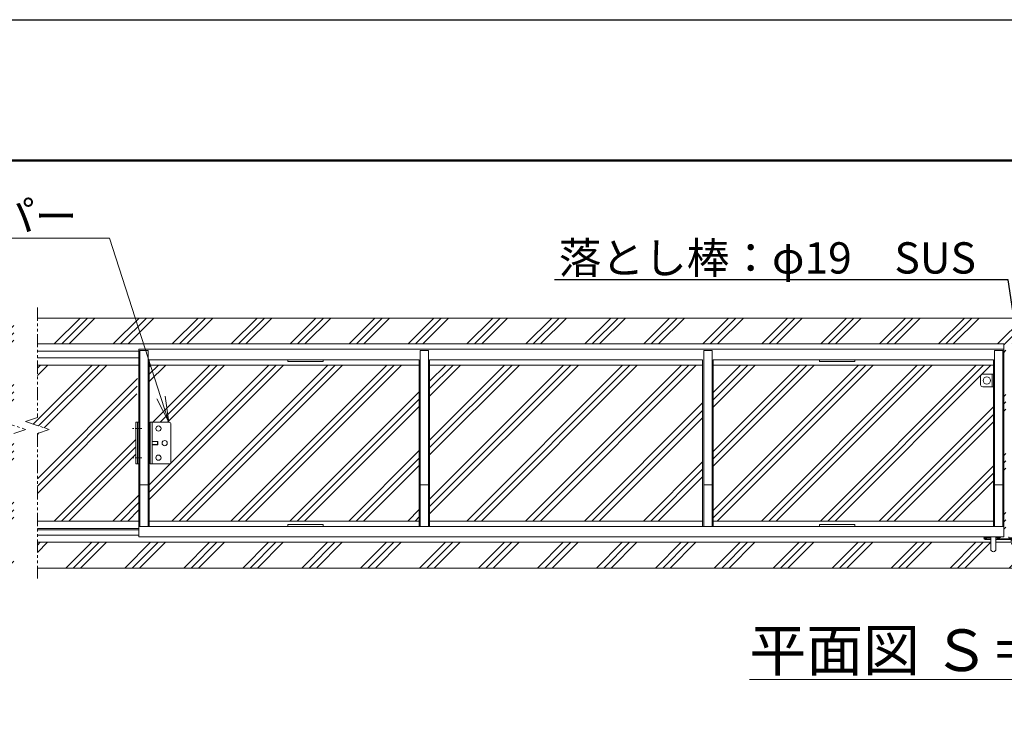
# Model space of a CAD drawing. Extents: x -1913 to 19087, y -1227 to 13623.
# Drawn here: x 5575 to 10299, y 10296 to 13623 of the extents above; entities that cross this region are included whole.
import ezdxf
from ezdxf import colors
from ezdxf.entities.mleader import LeaderData, LeaderLine
from ezdxf.math import Vec2, Vec3

# ---------------------------------------------------------------- set-up
doc = ezdxf.new("R2010")
doc.units = 0
doc.header["$MEASUREMENT"] = 0
doc.linetypes.add('CENTER', pattern=[50.8, 31.75, -6.35, 6.35, -6.35])
doc.linetypes.add('PHANTOM', pattern=[63.5, 31.75, -6.35, 6.35, -6.35, 6.35, -6.35])
doc.layers.get('0').update_dxf_attribs({"linetype": 'CONTINUOUS'})
doc.layers.get('DefPoints').update_dxf_attribs({"linetype": 'CONTINUOUS'})
for name, color, linetype, lineweight in [('FRAM3', 1, 'CONTINUOUS', 50), ('ハッチング', 8, 'CONTINUOUS', 5), ('ボルト・ナット', 8, 'CONTINUOUS', 9), ('基準線', 6, 'CENTER', 18), ('外形線', 7, 'CONTINUOUS', 18), ('寸法線', 3, 'CONTINUOUS', 18), ('想像線', 11, 'PHANTOM', 13), ('文字', 4, 'CONTINUOUS', 18), ('文字引出', 4, 'CONTINUOUS', 18), ('細線', 8, 'CONTINUOUS', 5), ('落棒・金具類', 8, 'CONTINUOUS', 9)]:
    doc.layers.add(name, color=color, linetype=linetype, lineweight=lineweight)
doc.layers.add('文字注記', color=4, linetype='CONTINUOUS')
doc.styles.get("Standard").update_dxf_attribs({"font": 'TXT.SHX', "bigfont": 'bigfont.shx'})
pattern_1 = [(45, (-155643.55, 37571.6), (-141.42136, 141.42136), []), (45, (-155661.23, 37589.28), (-141.42136, 141.42136), []), (45, (-155678.9, 37606.96), (-141.42136, 141.42136), [])]

# ---------------------------------------------------------------- blocks, each defined once
blk = doc.blocks.new('全開時ストッパー平面')
at = {"layer": 'ボルト・ナット'}
for p, q in [((25885.7, -60988.6), (25889.7, -60988.6)), ((25849.8, -60994.5), (25848.7, -60995.6)), ((25848.7, -60995.6), (25848.7, -61009.4)), ((25875.7, -60995.6), (25848.7, -60995.6)), ((25848.7, -61009.4), (25849.8, -61010.5)), ((25875.7, -61009.4), (25848.7, -61009.4)), ((25849.8, -60994.5), (25849.8, -61010.5)), ((25875.7, -60994.5), (25849.8, -60994.5)), ((25849.8, -61010.5), (25875.7, -61010.5)), ((25885.7, -60995.6), (25889.7, -60995.6)), ((25885.7, -61009.4), (25889.7, -61009.4)), ((25885.7, -61016.4), (25889.7, -61016.4))]:
    blk.add_line(p, q, dxfattribs=at)
for centre in [(25845.7, -60932.5), (25815.7, -61002.5), (25845.7, -61072.5)]:
    blk.add_circle(centre, 12.5, dxfattribs=at)
at = {"layer": '落棒・金具類'}
for p, q in [((25785.7, -61092.5), (25785.7, -60912.5)), ((25795.7, -60902.5), (25885.7, -60902.5)), ((25875.7, -61102.5), (25875.7, -60902.5)), ((25885.7, -60902.5), (25885.7, -61102.5)), ((25885.7, -61102.5), (25795.7, -61102.5))]:
    blk.add_line(p, q, dxfattribs=at)
for centre, start, end in [((25795.7, -60912.5), 90, 180), ((25795.7, -61092.5), 180, 270)]:
    blk.add_arc(centre, 10, start, end, dxfattribs=at)
blk = doc.blocks.new('落とし棒平面')
at = {"layer": '落棒・金具類'}
for p, q in [((22717.4, -13685.4), (22722.4, -13685.4)), ((22722.4, -13691.4), (22717.4, -13691.4)), ((22722.4, -13658.4), (22728.4, -13658.4)), ((22773.4, -13658.4), (22728.4, -13658.4)), ((22728.4, -13658.4), (22728.4, -13718.4)), ((22728.4, -13658.4), (22728.4, -13718.4)), ((22783.4, -13708.4), (22783.4, -13668.4)), ((22728.4, -13718.4), (22722.4, -13718.4)), ((22728.4, -13718.4), (22773.4, -13718.4))]:
    blk.add_line(p, q, dxfattribs=at)
blk.add_circle((22753.4, -13688.4), 17.5, dxfattribs=at)
for centre, start, end in [((22773.4, -13668.4), 0, 90), ((22773.4, -13708.4), 270, 0)]:
    blk.add_arc(centre, 10, start, end, dxfattribs=at)
blk = doc.blocks.new('金物両引き平面')
at = {"layer": 'ボルト・ナット'}
for p, q in [((206230.1, -26433.8), (206230.1, -26432.8)), ((206240.1, -26433.8), (206230.1, -26433.8)), ((206230.6, -26434.6), (206230.6, -26433.8)), ((206237.1, -26437.1), (206233.1, -26437.1)), ((206239.6, -26433.8), (206239.6, -26434.6)), ((206240.1, -26432.8), (206240.1, -26433.8)), ((206290.1, -26434.8), (206290.1, -26433.8)), ((206300.1, -26434.8), (206290.1, -26434.8)), ((206290.6, -26435.6), (206290.6, -26434.8)), ((206297.1, -26438.1), (206293.1, -26438.1)), ((206299.6, -26434.8), (206299.6, -26435.6)), ((206300.1, -26433.8), (206300.1, -26434.8))]:
    blk.add_line(p, q, dxfattribs=at)
for centre, start, end in [((206233.1, -26434.6), 180, 270), ((206237.1, -26434.6), 270, 0), ((206293.1, -26435.6), 180, 270), ((206297.1, -26435.6), 270, 0)]:
    blk.add_arc(centre, 2.5, start, end, dxfattribs=at)
at = {"layer": '落棒・金具類'}
for p, q in [((206171.1, -26432.8), (206197.6, -26432.8)), ((206171.1, -26441.8), (206197.6, -26441.8)), ((206174.1, -26435.8), (206174.1, -26432.8)), ((206176.3, -26438.8), (206197.6, -26438.8)), ((206177.1, -26435.8), (206177.1, -26432.8)), ((206197.6, -26429.8), (206197.6, -26488.3)), ((206222.6, -26429.8), (206222.6, -26488.3)), ((206222.6, -26432.8), (206245.1, -26432.8)), ((206222.6, -26438.8), (206307.6, -26438.8)), ((206222.6, -26441.8), (206307.6, -26441.8)), ((206245.1, -26432.8), (206245.1, -26429.8)), ((206285.1, -26433.8), (206285.1, -26429.8)), ((206285.1, -26433.8), (206307.6, -26433.8)), ((206296.1, -26455.8), (206296.1, -26446.8)), ((206298.1, -26444.8), (206307.6, -26444.8)), ((206304.1, -26444.8), (206304.1, -26441.8)), ((206304.1, -26449.1), (206307.6, -26449.1)), ((206307.6, -26429.8), (206307.6, -26488.3)), ((206332.6, -26429.8), (206332.6, -26488.3)), ((206332.6, -26433.8), (206335.1, -26433.8)), ((206332.6, -26438.8), (206342, -26438.8)), ((206332.6, -26441.8), (206341.6, -26441.8)), ((206335.1, -26429.8), (206335.1, -26433.8)), ((206349.4, -26443.8), (206341.6, -26441.8)), ((206350.1, -26440.9), (206342, -26438.8)), ((206349.4, -26443.8), (206350.1, -26440.9))]:
    blk.add_line(p, q, dxfattribs=at)
for centre, radius, start, end in [((206171.1, -26435.8), 6, 90, 0), ((206171.1, -26435.8), 3, 90, 0), ((206298.1, -26446.8), 2, 90, 180), ((206310.1, -26455.8), 14, 180, 259.7134), ((206310.1, -26455.8), 9, 131.8103, 253.8724), ((206210.1, -26488.3), 12.5, 180, 0), ((206320.1, -26488.3), 12.5, 180, 0)]:
    blk.add_arc(centre, radius, start, end, dxfattribs=at)
blk = doc.blocks.new('_OPEN')
at = {"color": 0, "linetype": 'ByBlock'}
for p, q in [((-1, 0.167), (0, 0)), ((0, 0), (-1, -0.167)), ((0, 0), (-1, 0))]:
    blk.add_line(p, q, dxfattribs=at)

msp = doc.modelspace()

# ---------------------------------------------------------------- hatches: boundary and pattern name
at = {"layer": 'ハッチング'}
h = msp.add_hatch(dxfattribs=at)
h.set_pattern_fill('PLAST', color=256, scale=800, angle=45)
h.set_pattern_definition(pattern_1)
h.paths.add_polyline_path([(5546.59, 11637.98), (5603.48, 11657.07), (5489.71, 11695.25), (5546.59, 11714.34), (5546.59, 11965.84), (5096.59, 11965.84), (5096.59, 11217.84), (5546.59, 11217.84)])
h.paths.add_polyline_path([(5309.28, 11581.84), (5209.28, 11581.84), (5209.28, 11564.54), (5134.28, 11591.84), (5209.28, 11619.14), (5209.28, 11601.84), (5309.28, 11601.84)], flags=16)
h.paths.add_polyline_path([(5031.59, 11691.84), (5046.59, 11691.84), (5046.59, 11965.84), (4996.59, 11965.84), (4996.59, 11991.84), (4988.59, 11991.84), (4988.59, 12033.84), (4946.59, 12033.84), (4946.59, 12041.84), (4996.59, 12041.84), (4996.59, 12067.84), (5546.59, 12067.84), (5546.59, 12191.84), (4886.68, 12191.84), (4904.97, 12141.59), (4887.67, 12141.59), (4887.67, 12021.59), (4867.67, 12021.59), (4867.67, 12141.59), (4850.37, 12141.59), (4868.66, 12191.84), (4796.59, 12191.84), (4796.59, 10991.84), (5546.59, 10991.84), (5546.59, 11115.84), (4996.59, 11115.84), (4996.59, 11141.84), (4946.59, 11141.84), (4946.59, 11149.84), (4988.59, 11149.84), (4988.59, 11191.84), (4996.59, 11217.84), (5046.59, 11217.84), (5046.59, 11491.84), (5031.59, 11491.84)])
h.paths.add_polyline_path([(15506.59, 11965.84), (15056.58, 11965.84), (15056.58, 11714.34), (15113.46, 11695.25), (14999.69, 11657.07), (15056.58, 11637.98), (15056.58, 11217.84), (15506.59, 11217.84)])
h.paths.add_polyline_path([(15293.89, 11581.84), (15293.89, 11601.84), (15393.89, 11601.84), (15393.89, 11619.14), (15468.89, 11591.84), (15393.89, 11564.54), (15393.89, 11581.84)], flags=16)
h.paths.add_polyline_path([(15806.59, 12191.84), (15734.51, 12191.84), (15752.8, 12141.59), (15735.5, 12141.59), (15735.5, 12021.59), (15715.5, 12021.59), (15715.5, 12141.59), (15698.2, 12141.59), (15716.49, 12191.84), (15056.58, 12191.84), (15056.58, 12067.84), (15606.59, 12067.84), (15606.59, 12041.84), (15656.59, 12041.84), (15656.59, 12033.84), (15614.59, 12033.84), (15614.59, 11991.84), (15606.59, 11965.84), (15556.59, 11965.84), (15556.59, 11691.84), (15571.59, 11691.84), (15571.59, 11491.84), (15556.59, 11491.84), (15556.59, 11217.84), (15606.59, 11217.84), (15606.59, 11191.84), (15614.59, 11191.84), (15614.59, 11149.84), (15656.59, 11149.84), (15656.59, 11141.84), (15606.59, 11141.84), (15606.59, 11115.84), (15056.58, 11115.84), (15056.58, 10991.84), (15806.59, 10991.84)])
h = msp.add_hatch(dxfattribs=at)
h.set_pattern_fill('PLAST', color=256, scale=800, angle=45)
h.set_pattern_definition(pattern_1)
h.paths.add_polyline_path([(14943.26, 11965.84), (14456.59, 11965.84), (14456.59, 11691.84), (14471.59, 11691.84), (14471.59, 11491.84), (14457.89, 11217.84), (14943.26, 11217.84), (14943.26, 11637.98), (14886.37, 11657.07), (15000.14, 11695.25), (14943.26, 11714.34)])
h.paths.add_polyline_path([(6131.59, 11691.84), (6143.33, 11965.84), (5659.91, 11965.84), (5659.91, 11714.34), (5603.03, 11695.25), (5716.8, 11657.07), (5659.91, 11637.98), (5659.91, 11217.84), (6146.59, 11217.84), (6146.59, 11491.84), (6131.59, 11491.84)])
h.paths.add_polyline_path([(14943.26, 11115.84), (10369.09, 11115.84), (10369.09, 11083.34, -1), (10344.09, 11083.34), (10344.09, 11102.07, -0.3625549), (10332.59, 11115.84), (10259.09, 11115.84), (10259.09, 11083.34, -1), (10234.09, 11083.34), (10234.09, 11115.84), (5659.91, 11115.84), (5659.91, 10991.84), (14943.26, 10991.84)])
h.paths.add_polyline_path([(14943.26, 12191.84), (5659.91, 12191.84), (5659.91, 12067.84), (10296.59, 12067.84), (10296.59, 12041.84), (10296.59, 11191.84), (10296.59, 11141.84), (10281.59, 11141.84), (10281.59, 11138.84), (10276.59, 11138.84), (10276.59, 11137.84), (10276.09, 11137.84), (10276.09, 11137.04, -0.4142136), (10273.59, 11134.54), (10271.59, 11134.54), (10271.59, 11132.84), (10329.59, 11133.54, -0.4142136), (10327.09, 11136.04), (10327.09, 11136.84), (10326.59, 11136.84), (10321.59, 11137.84), (10321.59, 11141.84), (10306.59, 11141.84), (10306.59, 11191.84), (10306.59, 12041.84), (10306.59, 12067.84), (14943.26, 12067.84)])
h = msp.add_hatch(dxfattribs=at)
h.set_pattern_fill('PLAST', color=256, scale=800, angle=45)
h.set_pattern_definition(pattern_1)
h.paths.add_polyline_path([(7491.59, 11965.84), (6196.59, 11965.84), (6196.59, 11691.84), (6290.59, 11691.84, -0.4142136), (6300.59, 11681.84), (6300.59, 11501.84, -0.4142136), (6290.59, 11491.84), (6196.59, 11491.84), (6196.59, 11217.84), (7491.59, 11217.84)])
h.paths.add_polyline_path([(8851.59, 11965.84), (7541.59, 11965.84), (7541.59, 11217.84), (8851.59, 11217.84)])
h.paths.add_polyline_path([(10246.59, 11861.84), (10240.59, 11861.84), (10195.59, 11861.84, -0.4142136), (10185.59, 11871.84), (10185.59, 11911.84, -0.4142136), (10195.59, 11921.84), (10246.59, 11921.84), (10246.59, 11965.84), (8901.59, 11965.84), (8901.59, 11217.84), (10246.59, 11217.84)])
h.paths.add_polyline_path([(11701.59, 11965.84), (10356.59, 11965.84), (10356.59, 11921.84), (10362.59, 11921.84), (10407.59, 11921.84, -0.4142136), (10417.59, 11911.84), (10417.59, 11871.84, -0.4142136), (10407.59, 11861.84), (10356.59, 11861.84), (10356.59, 11217.84), (11701.59, 11217.84)])
h.paths.add_polyline_path([(13061.59, 11965.84), (11751.59, 11965.84), (11751.59, 11217.84), (13061.59, 11217.84)])
h.paths.add_polyline_path([(14302.59, 11681.84, -0.4142136), (14312.59, 11691.84), (14406.59, 11691.84), (14406.59, 11965.84), (13111.59, 11965.84), (13111.59, 11217.84), (14406.59, 11217.84), (14406.59, 11491.84), (14312.59, 11491.84, -0.4142136), (14302.59, 11501.84)])

# ---------------------------------------------------------------- linework, layer by layer
at = {"layer": 'DefPoints'}
msp.add_lwpolyline([(-1913.45, 13623.16), (19086.55, 13623.16), (19086.55, -1226.84), (-1913.45, -1226.84)], close=True, dxfattribs=at)
at = {"layer": 'FRAM3', "color": 1, "linetype": 'Continuous'}
msp.add_lwpolyline([(-463.45, -551.84), (-463.45, 12948.16), (18411.55, 12948.16), (18411.55, -551.84)], close=True, dxfattribs=at)
at = {"layer": '基準線'}
for p, q in [((6161.04, 11661.84), (6115.77, 11661.84)), ((6161.04, 11521.84), (6115.77, 11521.84))]:
    msp.add_line(p, q, dxfattribs=at)
at = {"layer": '外形線'}
for p, q in [((10296.59, 12041.84), (6146.59, 12041.84)), ((6146.59, 12041.84), (6146.59, 11191.84)), ((6191.59, 12036.84), (6151.59, 12036.84)), ((6151.59, 12036.84), (6151.59, 11191.84)), ((6191.59, 12036.84), (6191.59, 11191.84)), ((7496.59, 12036.84), (7496.59, 11191.84)), ((7536.59, 12036.84), (7496.59, 12036.84)), ((7536.59, 12036.84), (7536.59, 11191.84)), ((8856.59, 12036.84), (8856.59, 11191.84)), ((8896.59, 12036.84), (8856.59, 12036.84)), ((8896.59, 12036.84), (8896.59, 11191.84)), ((10291.59, 12036.84), (10251.59, 12036.84)), ((10251.59, 12036.84), (10251.59, 11191.84)), ((10291.59, 12036.84), (10291.59, 11191.84)), ((10296.59, 12041.84), (10296.59, 11191.84)), ((6196.59, 11991.84), (7491.59, 11991.84)), ((6196.59, 11991.84), (6196.59, 11191.84)), ((7491.59, 11991.84), (7491.59, 11191.84)), ((7541.59, 11991.84), (8851.59, 11991.84)), ((7541.59, 11991.84), (7541.59, 11191.84)), ((8851.59, 11991.84), (8851.59, 11191.84)), ((8901.59, 11991.84), (10246.59, 11991.84)), ((8901.59, 11991.84), (8901.59, 11191.84)), ((10246.59, 11991.84), (10246.59, 11191.84)), ((6131.59, 11691.84), (6146.59, 11691.84)), ((6131.59, 11491.84), (6131.59, 11691.84)), ((6140.59, 11491.84), (6140.59, 11691.84)), ((6146.59, 11491.84), (6131.59, 11491.84)), ((6191.59, 11391.84), (6151.59, 11391.84)), ((7536.59, 11391.84), (7496.59, 11391.84)), ((8896.59, 11391.84), (8856.59, 11391.84)), ((10291.59, 11391.84), (10251.59, 11391.84))]:
    msp.add_line(p, q, dxfattribs=at)
for points in [[(7031.59, 11991.84), (6861.59, 11991.84), (6861.59, 11982.84), (7031.59, 11982.84)], [(9581.59, 11991.84), (9411.59, 11991.84), (9411.59, 11982.84), (9581.59, 11982.84)], [(7031.59, 11200.84), (6861.59, 11200.84), (6861.59, 11191.84), (7031.59, 11191.84)], [(9581.59, 11200.84), (9411.59, 11200.84), (9411.59, 11191.84), (9581.59, 11191.84)], [(10296.59, 11191.84), (6146.59, 11191.84), (6146.59, 11141.84), (10296.59, 11141.84)]]:
    msp.add_lwpolyline(points, close=True, dxfattribs=at)
at = {"layer": '想像線', "ltscale": 2}
for p, q in [((5659.91, 12241.84), (5659.91, 11714.34)), ((5489.71, 11695.25), (5603.48, 11657.07)), ((5659.91, 11714.34), (5603.03, 11695.25)), ((5603.03, 11695.25), (5716.8, 11657.07)), ((5603.48, 11657.07), (5546.59, 11637.98)), ((5716.8, 11657.07), (5659.91, 11637.98)), ((5659.91, 11637.98), (5659.91, 10941.84))]:
    msp.add_line(p, q, dxfattribs=at)
at = {"layer": '細線'}
for p, q in [((14943.26, 12191.84), (5659.91, 12191.84)), ((5659.91, 12067.84), (10296.59, 12067.84)), ((10296.59, 12067.84), (10296.59, 12041.84)), ((5659.91, 12032.84), (6146.59, 12032.84)), ((5659.91, 12000.84), (6146.59, 12000.84)), ((5659.91, 11965.84), (6146.59, 11965.84)), ((6196.59, 11965.84), (7491.59, 11965.84)), ((7541.59, 11965.84), (8851.59, 11965.84)), ((8901.59, 11965.84), (10246.59, 11965.84)), ((5659.91, 11217.84), (6146.59, 11217.84)), ((6196.59, 11217.84), (7491.59, 11217.84)), ((7541.59, 11217.84), (8851.59, 11217.84)), ((8901.59, 11217.84), (10246.59, 11217.84)), ((5659.91, 11182.84), (6146.59, 11182.84)), ((5659.91, 11175.34), (6146.59, 11175.34)), ((5659.91, 11150.84), (6146.59, 11150.84)), ((5659.91, 11115.84), (10234.09, 11115.84)), ((10332.59, 11115.84), (10259.09, 11115.84)), ((14943.26, 10991.84), (5659.91, 10991.84))]:
    msp.add_line(p, q, dxfattribs=at)

# ---------------------------------------------------------------- block references
at = {"layer": '外形線', "xscale": -1}
msp.add_blockref('落とし棒平面', (32968.95, 25580.25), dxfattribs=at)
at = {"layer": '外形線'}
msp.add_blockref('金物両引き平面', (-195963.55, 37571.6), dxfattribs=at)
at = {"layer": '寸法線', "xscale": -1}
msp.add_blockref('全開時ストッパー平面', (32086.33, 72594.33), dxfattribs=at)

# ---------------------------------------------------------------- texts
at = {"layer": '文字', "insert": (10334.26, 10598.07), "char_height": 200, "attachment_point": 5}
msp.add_mtext('{\\L平面図 Ｓ＝１／５０}', dxfattribs=at)

# ---------------------------------------------------------------- leaders
at = {"layer": '文字引出'}
ml = msp.add_multileader_mtext('Standard', dxfattribs=at)
ml.set_content('全閉時ストッパー', color=7, style='STANDARD')
ml.set_leader_properties(color=256, linetype='BYLAYER', lineweight=-1)
ml.set_arrow_properties(name='OPEN')
ml.build(insert=Vec2(0, 0))
ml.multileader.update_dxf_attribs({"text_left_attachment_type": 5, "text_right_attachment_type": 5, "dogleg_length": 3, "arrow_head_size": 125, "scale": 50})
ctx = ml.context
ctx.base_point, ctx.scale, ctx.char_height, ctx.arrow_head_size, ctx.landing_gap_size, ctx.plane_origin = Vec3(4457.14, 12575.01), 50, 150, 125, 4.5, Vec3(6290.59, 11691.84)
ctx.left_attachment, ctx.right_attachment, ctx.text_align_type = 5, 5, 2
notes = []
notes.append((ctx, [(0, (1, 1, 0), (6006.14, 12575.01), (-1, 0), 150, [(0, [(6290.59, 11691.84)], 0, [])])]))
ctx.mtext.insert, ctx.mtext.alignment, ctx.mtext.flow_direction = Vec3(5851.64, 12755.01), 3, 5
at = {"layer": '文字注記'}
ml = msp.add_multileader_mtext('Standard', dxfattribs=at)
ml.set_content('落とし棒：φ19\u3000SUS', color=7, style='STANDARD')
ml.set_leader_properties(color=256, linetype='BYLAYER', lineweight=-1)
ml.set_arrow_properties(name='OPEN')
ml.build(insert=Vec2(0, 0))
ml.multileader.update_dxf_attribs({"text_left_attachment_type": 5, "text_right_attachment_type": 5, "dogleg_length": 3, "arrow_head_size": 125, "scale": 50})
ctx = ml.context
ctx.base_point, ctx.scale, ctx.char_height, ctx.arrow_head_size, ctx.landing_gap_size, ctx.plane_origin = Vec3(8248.79, 12375.37), 50, 150, 125, 4.5, Vec3(10385.09, 11921.84)
ctx.left_attachment, ctx.right_attachment, ctx.text_align_type = 5, 5, 2
notes.append((ctx, [(0, (1, 1, 0), (10317.79, 12375.37), (-1, 0), 150, [(0, [(10385.09, 11921.84)], 0, [])])]))
ctx.mtext.insert, ctx.mtext.alignment, ctx.mtext.flow_direction = Vec3(10163.29, 12555.37), 3, 5
for ctx, leaders in notes:
    for number, flags, end, landing, length, lines in leaders:
        leader = LeaderData()
        leader.index, (leader.has_last_leader_line, leader.has_dogleg_vector, leader.attachment_direction) = number, flags
        leader.last_leader_point, leader.dogleg_vector, leader.dogleg_length = Vec3(end), Vec3(landing), length
        for number, points, colour, breaks in lines:
            line = LeaderLine()
            line.index, line.vertices, line.color, line.breaks = number, Vec3.list(points), colors.encode_raw_color(colour), breaks
            leader.lines.append(line)
        ctx.leaders.append(leader)

doc.saveas('drawing.dxf')
